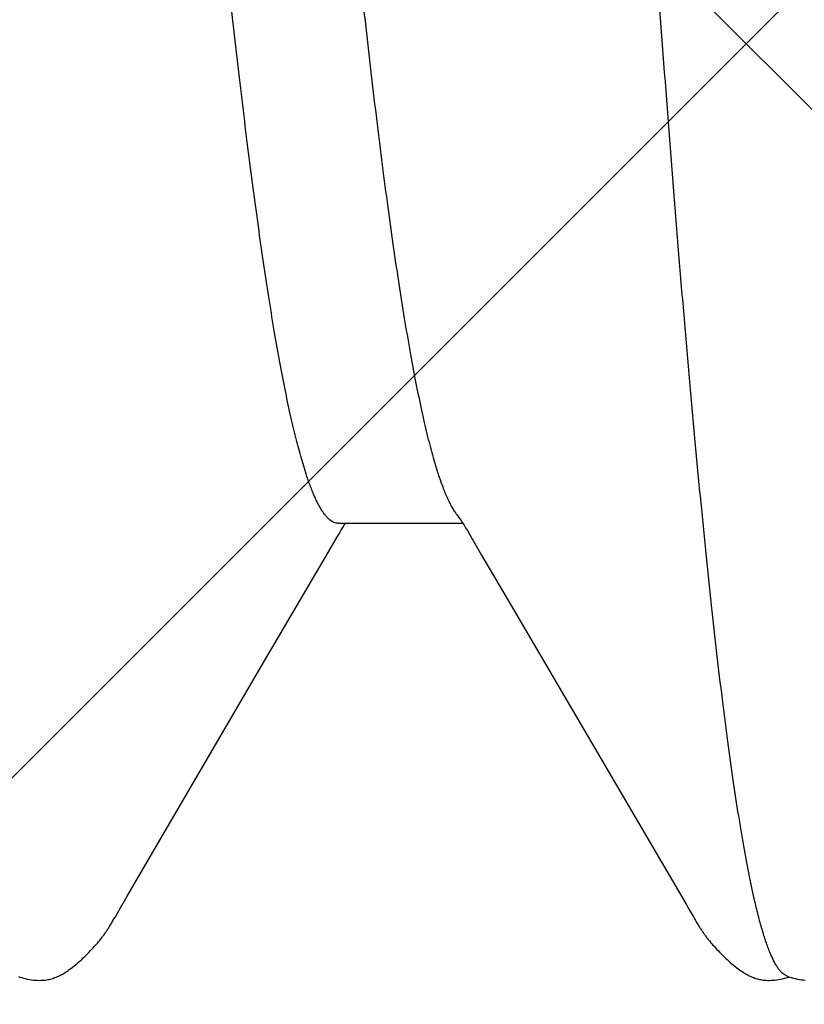
# Model space of a CAD drawing. Units: inches. Extents: x 95.5 to 112.5, y 44.8 to 54.
# Drawn here: x 108.2 to 108.2, y 48.5 to 48.5 of the extents above; entities that cross this region are included whole.
import ezdxf

# ---------------------------------------------------------------- set-up
doc = ezdxf.new("R2010")
doc.units = ezdxf.units.IN
doc.header["$MEASUREMENT"] = 0
for name, color, linetype, lineweight in [('DIMENSION', 9, 'Continuous', 0), ('HATCH', 8, 'Continuous', 0), ('SCREW', 9, 'Continuous', 0)]:
    doc.layers.add(name, color=color, linetype=linetype, lineweight=lineweight)
doc.layers.add('Fastener', color=9, linetype='Continuous')
doc.styles.add('BORDER', font='GOTHIC.TTF')
doc.dimstyles.new('aprop', dxfattribs={"dimtxt": 0.1, "dimasz": 0.09, "dimexe": 0.0625, "dimexo": 0.0625, "dimgap": 0.062, "dimtad": 1, "dimdec": 4, "dimzin": 3, "dimdsep": 46, "dimlunit": 4, "dimtxsty": 'BORDER', "dimblk": 'ARCHTICK', "dimcen": 0.09, "dimclrd": 256, "dimclre": 256, "dimclrt": 256, "dimazin": 0, "dimtfac": 1, "dimtdec": 4, "dimtix": 1, "dimtmove": 2, "dimatfit": 2, "dimldrblk": 'ARCHTICK', "dimfxl": 1, "dimfrac": 2, "dimtolj": 1, "dimtzin": 0, "dimlwd": -1, "dimlwe": -1, "dimarcsym": 0})

# ---------------------------------------------------------------- blocks, each defined once
blk = doc.blocks.new('0.25-14 x 1.125 HWH Steel Fastener')
at = {"layer": 'Fastener', "linetype": 'Continuous'}
for p, q in [((0.4089631919505337, 0.1239536997500181), (0.408840134699858, 0.1239650106999761)), ((0.4090890263505571, 0.1239380670499486), (0.4089631919505337, 0.1239536997500181)), ((0.4092163870500372, 0.123918109300007), (0.4090890263505571, 0.1239380670499486)), ((0.4093464391007728, 0.1238934752000205), (0.4092163870500372, 0.123918109300007)), ((0.4094775110006594, 0.1238643510499742), (0.4093464391007728, 0.1238934752000205)), ((0.4096060120991751, 0.123831548900057), (0.4094775110006594, 0.1238643510499742)), ((0.409728268850813, 0.1237962366999454), (0.4096060120991751, 0.123831548900057)), ((0.4098410283495468, 0.1237597992500241), (0.409728268850813, 0.1237962366999454)), ((0.4099420012007613, 0.1237236125499521), (0.4098410283495468, 0.1237597992500241)), ((0.4099355481503153, 0.1237674312500303), (0.4098766400002205, 0.1237470367000242)), ((0.4100524610494176, 0.1238039516499612), (0.4099355481503153, 0.1237674312500303)), ((0.4100302483002451, 0.1236887873500336), (0.4099420012007613, 0.1237236125499521)), ((0.4101063511006942, 0.1236559185000488), (0.4100302483002451, 0.1236887873500336)), ((0.4101779919492401, 0.1238390158499669), (0.4100524610494176, 0.1238039516499612)), ((0.4103083752506791, 0.1238712032500189), (0.4101779919492401, 0.1238390158499669)), ((0.410439896850221, 0.1238994416499963), (0.4103083752506791, 0.1238712032500189)), ((0.4105693848505325, 0.1239230835000171), (0.410439896850221, 0.1238994416499963)), ((0.4106968127507571, 0.1239422464500421), (0.4105693848505325, 0.1239230835000171)), ((0.4108219732006546, 0.1239570676000312), (0.4106968127507571, 0.1239422464500421)), ((0.4109437828501541, 0.123967605650023), (0.4108219732006546, 0.1239570676000312)), ((0.4110611902506207, 0.1239740127999767), (0.4109437828501541, 0.123967605650023)), ((0.4111734099005844, 0.1239765438499489), (0.4110611902506207, 0.1239740127999767)), ((0.4112799159502174, 0.1239755259499589), (0.4111734099005844, 0.1239765438499489)), ((0.4113804203498148, 0.1239713290999589), (0.4112799159502174, 0.1239755259499589)), ((0.4114748391002649, 0.1239643395000485), (0.4113804203498148, 0.1239713290999589)), ((0.4115632526500121, 0.1239549379999971), (0.4114748391002649, 0.1239643395000485)), ((0.4116472180994606, 0.123943287999964), (0.4115632526500121, 0.1239549379999971)), ((0.4117290707999928, 0.1239293052000221), (0.4116472180994606, 0.123943287999964)), ((0.4118090072006453, 0.1239131144999419), (0.4117290707999928, 0.1239293052000221)), ((0.4118873999505013, 0.1238947752999593), (0.4118090072006453, 0.1239131144999419)), ((0.4119645943501382, 0.123874311399959), (0.4118873999505013, 0.1238947752999593)), ((0.4120407364007406, 0.1238517693500398), (0.4119645943501382, 0.123874311399959)), ((0.4121159729002102, 0.1238271813000438), (0.4120407364007406, 0.1238517693500398)), ((0.4121904533003544, 0.1238005643000406), (0.4121159729002102, 0.1238271813000438)), ((0.4122643324008095, 0.1237719191999531), (0.4121904533003544, 0.1238005643000406)), ((0.412337773350373, 0.1237412286999415), (0.4122643324008095, 0.1237719191999531)), ((0.4124109514996235, 0.1237084551499947), (0.412337773350373, 0.1237412286999415)), ((0.412484059250346, 0.1236735369500366), (0.4124109514996235, 0.1237084551499947)), ((0.4125573122491915, 0.123636383450048), (0.412484059250346, 0.1236735369500366)), ((0.412630958149748, 0.1235968679000052), (0.4125573122491915, 0.123636383450048)), ((0.4127052884996374, 0.1235548176499606), (0.412630958149748, 0.1235968679000052)), ((0.4127806555006828, 0.1235099993000404), (0.4127052884996374, 0.1235548176499606)), ((0.4128574968508474, 0.1234620973000347), (0.4127806555006828, 0.1235099993000404)), ((0.4129363728497992, 0.123410681050018), (0.4128574968508474, 0.1234620973000347)), ((0.4130180239008041, 0.1233551543000431), (0.4129363728497992, 0.123410681050018)), ((0.4568023602005269, 0.1233984627999689), (0.4567201570498582, 0.1233420810000325)), ((0.4568818040497717, 0.1234507020000137), (0.4568023602005269, 0.1233984627999689)), ((0.4569592841507983, 0.1234994299500158), (0.4568818040497717, 0.1234507020000137)), ((0.4570353885992517, 0.1235450892500012), (0.4569592841507983, 0.1234994299500158)), ((0.4571105664999777, 0.1235879947499825), (0.4570353885992517, 0.1235450892500012)), ((0.4571851709497423, 0.1236283719000539), (0.4571105664999777, 0.1235879947499825)), ((0.4572594868004671, 0.1236663812500183), (0.4571851709497423, 0.1236283719000539)), ((0.4573337533001904, 0.1237021372500067), (0.4572594868004671, 0.1236663812500183)), ((0.4574082017497858, 0.1237357295500487), (0.4573337533001904, 0.1237021372500067)), ((0.4574830242509051, 0.1237672103000023), (0.4574082017497858, 0.1237357295500487)), ((0.4575583932492009, 0.1237966067500338), (0.4574830242509051, 0.1237672103000023)), ((0.4576344709003024, 0.1238239264499725), (0.4575583932492009, 0.1237966067500338)), ((0.4577114123003412, 0.1238491596999438), (0.4576344709003024, 0.1238239264499725)), ((0.4577893684509036, 0.1238722806499482), (0.4577114123003412, 0.1238491596999438)), ((0.4578684885491384, 0.1238932485499618), (0.4577893684509036, 0.1238722806499482)), ((0.4579489222505799, 0.1239120080000475), (0.4578684885491384, 0.1238932485499618)), ((0.4580308213007811, 0.1239284894500088), (0.4579489222505799, 0.1239120080000475)), ((0.4581143221003003, 0.1239426056499724), (0.4580308213007811, 0.1239284894500088)), ((0.4582001567996485, 0.1239543316499976), (0.4581143221003003, 0.1239426056499724)), ((0.4582913810991158, 0.1239638259499998), (0.4582001567996485, 0.1239543316499976)), ((0.458388559800369, 0.1239707838999493), (0.4582913810991158, 0.1239638259499998)), ((0.4584917125503125, 0.1239748225000312), (0.458388559800369, 0.1239707838999493)), ((0.4586006867502874, 0.1239755573000139), (0.4584917125503125, 0.1239748225000312)), ((0.4587151193500176, 0.1239726246000146), (0.4586006867502874, 0.1239755573000139)), ((0.4588344050498563, 0.1239657087500063), (0.4587151193500176, 0.1239726246000146)), ((0.4589576753496658, 0.1239545727499944), (0.4588344050498563, 0.1239657087500063)), ((0.4590837936502794, 0.1239390900500439), (0.4589576753496658, 0.1239545727499944)), ((0.4592114706993016, 0.1239192573499395), (0.4590837936502794, 0.1239390900500439)), ((0.4593418088497856, 0.1238947328499762), (0.4592114706993016, 0.1239192573499395)), ((0.4594732932491752, 0.1238656684499801), (0.4593418088497856, 0.1238947328499762)), ((0.4596023082995089, 0.1238328709499683), (0.4594732932491752, 0.1238656684499801)), ((0.4597251392006001, 0.1237975108999763), (0.4596023082995089, 0.1238328709499683)), ((0.4598384807995899, 0.1237609840500227), (0.4597251392006001, 0.1237975108999763)), ((0.4599399914495734, 0.1237246840499893), (0.4598384807995899, 0.1237609840500227)), ((0.4131034611491486, 0.1232946748499444), (0.4130180239008041, 0.1233551543000431)), ((0.4131940675506485, 0.1232280592499819), (0.4131034611491486, 0.1232946748499444)), ((0.4132917711503978, 0.1231536317500286), (0.4131940675506485, 0.1232280592499819)), ((0.4133970817492809, 0.123070762100042), (0.4132917711503978, 0.1231536317500286)), ((0.4135026376006863, 0.1229851171000291), (0.4133970817492809, 0.123070762100042)), ((0.4136075290007284, 0.1228974593500425), (0.4135026376006863, 0.1229851171000291)), ((0.4137116522506403, 0.1228079345499964), (0.4136075290007284, 0.1228974593500425)), ((0.4138149031005014, 0.1227166989499437), (0.4137116522506403, 0.1228079345499964)), ((0.4560314621503494, 0.1227954670499685), (0.455930726349834, 0.1227060969499689)), ((0.4561331748991506, 0.1228833410000334), (0.4560314621503494, 0.1227954670499685)), ((0.4562358326002141, 0.1229696200499575), (0.4561331748991506, 0.1228833410000334)), ((0.4563394008000614, 0.1230542058999617), (0.4562358326002141, 0.1229696200499575)), ((0.4564434355997946, 0.1231366818000197), (0.4563394008000614, 0.1230542058999617)), ((0.4565425023993157, 0.1232127550999849), (0.4564434355997946, 0.1231366818000197)), ((0.4566340787496301, 0.1232806367499961), (0.4565425023993157, 0.1232127550999849)), ((0.4567201570498582, 0.1233420810000325), (0.4566340787496301, 0.1232806367499961)), ((0.4139171750994137, 0.1226239205500406), (0.4138149031005014, 0.1227166989499437)), ((0.4140183592498943, 0.1225297798499696), (0.4139171750994137, 0.1226239205500406)), ((0.414118342599977, 0.1224344706499778), (0.4140183592498943, 0.1225297798499696)), ((0.4142170082996017, 0.1223382004000086), (0.414118342599977, 0.1224344706499778)), ((0.4143142351003917, 0.1222411907499463), (0.4142170082996017, 0.1223382004000086)), ((0.4144098975993984, 0.1221436770000537), (0.4143142351003917, 0.1222411907499463)), ((0.4145038753504195, 0.1220458986000494), (0.4144098975993984, 0.1221436770000537)), ((0.4553483420495468, 0.1221440184499443), (0.4552551611504896, 0.1220469524499777)), ((0.4554426656995929, 0.1222402809499954), (0.4553483420495468, 0.1221440184499443)), ((0.4555381137997756, 0.1223356419999391), (0.4554426656995929, 0.1222402809499954)), ((0.4556346664503508, 0.1224300031500434), (0.4555381137997756, 0.1223356419999391)), ((0.4557323020508193, 0.122523265549944), (0.4556346664503508, 0.1224300031500434)), ((0.4558309971507697, 0.1226153299500083), (0.4557323020508193, 0.122523265549944)), ((0.455930726349834, 0.1227060969499689), (0.4558309971507697, 0.1226153299500083)), ((0.4145961359499779, 0.1219480089499712), (0.4145038753504195, 0.1220458986000494)), ((0.4146854429000086, 0.1218514665499697), (0.4145961359499779, 0.1219480089499712)), ((0.4147658422007225, 0.1217629123500501), (0.4146854429000086, 0.1218514665499697)), ((0.4148378032496112, 0.1216821248000315), (0.4147658422007225, 0.1217629123500501)), ((0.4149028447500314, 0.1216077032499925), (0.4148378032496112, 0.1216821248000315)), ((0.4149622059503599, 0.1215384943999425), (0.4149028447500314, 0.1216077032499925)), ((0.4150168519499857, 0.1214735984999606), (0.4149622059503599, 0.1215384943999425)), ((0.4150675267992483, 0.1214123235999978), (0.4150168519499857, 0.1214735984999606)), ((0.4547350418997667, 0.1214653022500443), (0.4546836591998726, 0.1214029627000173)), ((0.4547906497500662, 0.121531544450022), (0.4547350418997667, 0.1214653022500443)), ((0.454851217000396, 0.1216023550999807), (0.4547906497500662, 0.121531544450022)), ((0.4549176841992448, 0.1216785930499782), (0.454851217000396, 0.1216023550999807)), ((0.4549912356997083, 0.1217613402500319), (0.4549176841992448, 0.1216785930499782)), ((0.4550732903007884, 0.121851884549983), (0.4549912356997083, 0.1217613402500319)), ((0.4551632321999932, 0.121949279249975), (0.4550732903007884, 0.121851884549983)), ((0.4552551611504896, 0.1220469524499777), (0.4551632321999932, 0.121949279249975)), ((0.4151147760494496, 0.1213541751500316), (0.4150675267992483, 0.1214123235999978)), ((0.4151590610999847, 0.1212987292000207), (0.4151147760494496, 0.1213541751500316)), ((0.4152007535994926, 0.1212456456499922), (0.4151590610999847, 0.1212987292000207)), ((0.4152401569008362, 0.1211946485999533), (0.4152007535994926, 0.1212456456499922)), ((0.4152775694001321, 0.1211454481499459), (0.4152401569008362, 0.1211946485999533)), ((0.4153139866994024, 0.1210968038500368), (0.4152775694001321, 0.1211454481499459)), ((0.4153497705992777, 0.1210482774499724), (0.4153139866994024, 0.1210968038500368)), ((0.4153849664508016, 0.1209998417000406), (0.4153497705992777, 0.1210482774499724)), ((0.4154196185500041, 0.1209514674000047), (0.4153849664508016, 0.1209998417000406)), ((0.4154537700997025, 0.1209031234000122), (0.4154196185500041, 0.1209514674000047)), ((0.4154874637497414, 0.1208547761499403), (0.4154537700997025, 0.1209031234000122)), ((0.4155207408493879, 0.120806390900043), (0.4154874637497414, 0.1208547761499403)), ((0.4542667970508774, 0.1208478605999517), (0.4542343657503807, 0.1208005840500164)), ((0.4542997096505133, 0.1208952210499774), (0.4542667970508774, 0.1208478605999517)), ((0.4543331377008144, 0.1209426864500074), (0.4542997096505133, 0.1208952210499774)), ((0.4543671206993167, 0.1209902826999496), (0.4543331377008144, 0.1209426864500074)), ((0.454401709499507, 0.1210380481500124), (0.4543671206993167, 0.1209902826999496)), ((0.454436956999416, 0.1210860199499848), (0.454401709499507, 0.1210380481500124)), ((0.4544729176996043, 0.1211342330000207), (0.454436956999416, 0.1210860199499848)), ((0.4545101691001037, 0.1211834066499478), (0.4544729176996043, 0.1211342330000207)), ((0.4545495630991354, 0.1212345860000141), (0.4545101691001037, 0.1211834066499478)), ((0.4545913751499029, 0.1212880233499618), (0.4545495630991354, 0.1212345860000141)), ((0.4546359370506252, 0.1213440228000309), (0.4545913751499029, 0.1212880233499618)), ((0.4546836591998726, 0.1214029627000173), (0.4546359370506252, 0.1213440228000309)), ((0.4155536197504262, 0.1207579638499965), (0.4155207408493879, 0.120806390900043)), ((0.4155860974005918, 0.1207095223500119), (0.4155536197504262, 0.1207579638499965)), ((0.4156181696998829, 0.1206610955499627), (0.4155860974005918, 0.1207095223500119)), ((0.41564983239914, 0.1206127131999892), (0.4156181696998829, 0.1206610955499627)), ((0.4156810810000025, 0.1205644059999713), (0.41564983239914, 0.1206127131999892)), ((0.4157119106494065, 0.1205162054999391), (0.4156810810000025, 0.1205644059999713)), ((0.4157423160995677, 0.1204681442500259), (0.4157119106494065, 0.1205162054999391)), ((0.4157722915497288, 0.1204202559999885), (0.4157423160995677, 0.1204681442500259)), ((0.4158018306006852, 0.1203725757500251), (0.4157722915497288, 0.1204202559999885)), ((0.4158596053002839, 0.1202779290999842), (0.4158018306006852, 0.1203725757500251)), ((0.4159162678497523, 0.1201833467999904), (0.4158596053002839, 0.1202779290999842)), ((0.4538999242995487, 0.1202781844999663), (0.4538417176991061, 0.1201809481500504)), ((0.453958638399854, 0.1203744217499434), (0.4538999242995487, 0.1202781844999663)), ((0.453988253200805, 0.1204222458000004), (0.453958638399854, 0.1203744217499434)), ((0.4540180433996284, 0.1204698622000251), (0.453988253200805, 0.1204222458000004)), ((0.4540480313498847, 0.1205172935500514), (0.4540180433996284, 0.1204698622000251)), ((0.4540782688491163, 0.1205646072500031), (0.4540480313498847, 0.1205172935500514)), ((0.4541087896504905, 0.120611839649996), (0.4540782688491163, 0.1205646072500031)), ((0.4541396269996767, 0.1206590240000196), (0.4541087896504905, 0.120611839649996)), ((0.454170813649398, 0.1207061909999538), (0.4541396269996767, 0.1206590240000196)), ((0.4542023822996271, 0.1207533689499769), (0.454170813649398, 0.1207061909999538)), ((0.4542343657503807, 0.1208005840500164), (0.4542023822996271, 0.1207533689499769)), ((0.4159744128501188, 0.1200845769000125), (0.4159162678497523, 0.1201833467999904)), ((0.4160364835006476, 0.1199774166500447), (0.4159744128501188, 0.1200845769000125)), ((0.4161030327504704, 0.1198608518999436), (0.4160364835006476, 0.1199774166500447)), ((0.4163483166994411, 0.1194252120000101), (0.4161030327504704, 0.1198608518999436)), ((0.4536461295992922, 0.119842497000036), (0.4534296799993172, 0.1194566678999536)), ((0.4537181261002843, 0.119968918450013), (0.4536461295992922, 0.119842497000036)), ((0.4537819262495759, 0.1200792544999558), (0.4537181261002843, 0.119968918450013)), ((0.4538417176991061, 0.1201809481500504), (0.4537819262495759, 0.1200792544999558)), ((0.4164363237505313, 0.1192714881000256), (0.4163483166994411, 0.1194252120000101)), ((0.4165710417491937, 0.1190394942999546), (0.4164363237505313, 0.1192714881000256)), ((0.427713480350576, 0.1000015478499563), (0.4165710417491937, 0.1190394942999546)), ((0.4532561712003371, 0.1191531816000406), (0.4528870243993879, 0.1185213489000034)), ((0.4533571379506611, 0.1193287752499828), (0.4532561712003371, 0.1191531816000406)), ((0.4534296799993172, 0.1194566678999536), (0.4533571379506611, 0.1193287752499828)), ((0.4528870243993879, 0.1185213489000034), (0.4439515736994508, 0.1032208573500384)), ((0.4439515736994508, 0.1032208573500384), (0.4399776871996437, 0.09644995869996364)), ((0.4298553750504652, 0.09636235004995797), (0.427713480350576, 0.1000015478499563)), ((0.4306468137001502, 0.09500343795002664), (0.4298553750504652, 0.09636235004995797)), ((0.4399776871996437, 0.09644995869996364), (0.4392639251491346, 0.09522432804999426)), ((0.430781481500162, 0.09477726714999335), (0.4306468137001502, 0.09500343795002664)), ((0.43089755075016, 0.09458664190003674), (0.430781481500162, 0.09477726714999335)), ((0.4389943876994948, 0.09476851919998808), (0.4388816886003042, 0.09458368050002264)), ((0.4391197185996134, 0.09497856420000517), (0.4389943876994948, 0.09476851919998808)), ((0.4392639251491346, 0.09522432804999426), (0.4391197185996134, 0.09497856420000517)), ((0.4310021315504855, 0.09441926579995652), (0.43089755075016, 0.09458664190003674)), ((0.4311001548503555, 0.09426684330003354), (0.4310021315504855, 0.09441926579995652)), ((0.4391784238996479, 0.0942983587500521), (0.4310798871993029, 0.0942983587500521)), ((0.4311943624506966, 0.0941249238500177), (0.4311001548503555, 0.09426684330003354)), ((0.4312862876504369, 0.09399112400001286), (0.4311943624506966, 0.0941249238500177)), ((0.431377245049589, 0.0938635315500278), (0.4312862876504369, 0.09399112400001286)), ((0.4387765932497132, 0.09441567429996667), (0.4387010356003884, 0.0942983587500521)), ((0.4388816886003042, 0.09458368050002264), (0.4387765932497132, 0.09441567429996667)), ((0.4314692375992308, 0.09373949265000192), (0.431377245049589, 0.0938635315500278)), ((0.4314847670502786, 0.09371905545003756), (0.4314692375992308, 0.09373949265000192)), ((0.441261429899896, 0.09108507669998289), (0.4416087241006608, 0.08993383200004246))]:
    blk.add_line(p, q, dxfattribs=at)
blk.add_arc((0.4096694654999737, 0.08358162114996048), 0.02420918305, 17.63754178592921, 18.05658409587126, dxfattribs=at)
for points, knots in [([(0.4101063511006942, 0.1236559185000488), (0.4101504513491818, 0.1236360137500014), (0.4102395790996525, 0.1235837034499809), (0.4103658506501233, 0.1234783244500477), (0.4104916354499437, 0.123342457849958), (0.4106170599006873, 0.1231761167000514), (0.4107423359000677, 0.1229793533500469), (0.410867526950824, 0.1227522653000506), (0.4109926550991077, 0.1224949801500088), (0.4111177176000638, 0.1222076477499741), (0.4112427032996493, 0.121890432850023), (0.4113676000997657, 0.1215435011499721), (0.4114924007499212, 0.1211670031500489), (0.4116171056502935, 0.1207610725999757), (0.4117417245506658, 0.1203258340999582), (0.4119126060504641, 0.1196885232999421), (0.4120331411995721, 0.1191940177500328), (0.4121119290502975, 0.1188544054000431)], [0, 0, 0, 0, 0.0273864953, 0.0580974019, 0.09279963990000001, 0.1319553573, 0.1758644084, 0.2247207948, 0.2786529633, 0.3377452204, 0.4020514912, 0.4716044903, 0.5464274522, 0.6265393479, 0.7119510484, 0.8026669147, 1, 1, 1, 1]), ([(0.4121119290502975, 0.1188544054000431), (0.4121725595996395, 0.118593117950013), (0.412293319550372, 0.1180512488999739), (0.4124683164991438, 0.1172085718500284), (0.4126433089004422, 0.1163090143500085), (0.4128183260490914, 0.1153529949000358), (0.4129934203501762, 0.1143408636499998), (0.4132329547992413, 0.1128805880999835), (0.4135312334001355, 0.1109155827999757), (0.4138819231993693, 0.1083909114499875), (0.414233509600308, 0.1056492146500432), (0.4145854411508481, 0.1026972897000178), (0.4149372251995374, 0.09954386749996047), (0.4152889157503523, 0.09619788659995265), (0.4156406021993462, 0.09266600435000782), (0.4159923769493616, 0.088952251649971), (0.4163443617999292, 0.0850613779999776), (0.4166965357999288, 0.08100169285000902), (0.4170485893500882, 0.07678402654994443), (0.4174004226006218, 0.07241858370002774), (0.4178761080002005, 0.06632672709997678), (0.4184682553495804, 0.05840255885004808), (0.4191693913508061, 0.04856145819996982), (0.4198723253994103, 0.03832034089998615), (0.420576633849123, 0.02775978639999721), (0.4212808014999609, 0.01698217340003794), (0.4219831915506802, 0.006098156699977153), (0.4225676287005626, -0.002994124649944752), (0.423035805899417, -0.01025917920003394), (0.4235017126502498, -0.0174655170500273), (0.4240821489493101, -0.02636884824994468), (0.4247812055000395, -0.03688192275001256), (0.4254800757007615, -0.04711052045001907), (0.4261788038002123, -0.05697955145001288), (0.4267695095495583, -0.06494350654998016), (0.4272441971497756, -0.07107818760005102), (0.4275953488995583, -0.07547881414996027), (0.4279465722993336, -0.07973274065000169), (0.4282980274001602, -0.08383303195000735), (0.4286498028504866, -0.08777283475001241), (0.4290017269995587, -0.09154309929999727), (0.4293534157495742, -0.09513287414995375), (0.429704671849322, -0.09853262875003566), (0.4300554571491375, -0.1017361742999583), (0.4303523980997852, -0.1042809471999817), (0.4305907451998792, -0.1062160064000182), (0.4307665667001856, -0.1075914386999557), (0.4309425503997772, -0.1089154958000336), (0.4311726431005809, -0.1105768805499565), (0.4314591177007969, -0.1125196941000013), (0.4317594442491099, -0.1143694657999959), (0.4320014266504586, -0.1157379689999516), (0.4321781094495236, -0.1166801372500004), (0.4323547304993554, -0.1175645596999857), (0.4325312726505217, -0.1183905741499984), (0.4327076817498892, -0.1191576498499671), (0.4328838836008799, -0.1198653845999615), (0.4330598187498254, -0.1205134327000223), (0.4332354385496728, -0.1211015029999771), (0.4334107412505546, -0.1216294862499581), (0.4335857171499811, -0.1220974589499519), (0.4337357302993041, -0.1224481784499858), (0.4338565533998917, -0.1226980560500124), (0.4339441882493702, -0.122864428950038), (0.4340317931000754, -0.1230159297999762), (0.4341193807504169, -0.1231525716000306), (0.4342069808008091, -0.1232743561499774), (0.4342946005999693, -0.1233812634500282), (0.4343823471008363, -0.1234733300000244), (0.4344948240996018, -0.1235721448000504), (0.43458656734947, -0.1236308019999797), (0.4346493644006841, -0.1236585561000538)], [0, 0, 0, 0, 0.0032977477, 0.0068250971, 0.0105810298, 0.0145643969, 0.0187739926, 0.0232093157, 0.0327574802, 0.0432085552, 0.0545462443, 0.0667407316, 0.0797575737, 0.0935561402, 0.1081042328, 0.1233948108, 0.1394190507, 0.1561357534, 0.1734939164, 0.1914533529, 0.2099806069, 0.2486181035, 0.2891482968, 0.3312784265, 0.3748235443, 0.4192732886, 0.4640661642, 0.5089153155, 0.5312889346999999, 0.5535715687, 0.5976985305, 0.6409831907, 0.6831098235999999, 0.7237470091, 0.7626214508, 0.7812912803000001, 0.799395172, 0.8168968192, 0.8337690168, 0.8499909105, 0.8655272621, 0.8803238448999999, 0.8943364770000001, 0.907547775, 0.9199449484000001, 0.9258350817000001, 0.9315180590000001, 0.9369927224, 0.9422567632, 0.9521388140000001, 0.9611362234, 0.9652953843000001, 0.9692246114, 0.9729213769, 0.9763833206999999, 0.9796090358, 0.9825979153, 0.9853496132999999, 0.9878641267, 0.9901425259000001, 0.9921880220999999, 0.9940050576, 0.9948298018, 0.9955998704000001, 0.9963164145000001, 0.996980767, 0.9975945212999999, 0.9981597244, 0.998679031, 0.9991559000000001, 1, 1, 1, 1]), ([(0.4391781061494839, 0.09429793679998966), (0.4392218061493622, 0.09429805449997275), (0.4393110213004547, 0.0942894512500061), (0.4394433363995631, 0.09425036535003528), (0.4395749100003741, 0.0941855354000154), (0.4397057862006477, 0.09409537704993909), (0.4398362017491309, 0.09398012659994492), (0.439966349500537, 0.0938398846999462), (0.4400963703501475, 0.09367469599999367), (0.4402263451993349, 0.09348460914998213), (0.4403563078503794, 0.09326969384994754), (0.4404862592491554, 0.09303003889999673), (0.4406161890492513, 0.0927657424000472), (0.4407460795991938, 0.09247690885001703), (0.4408759161997295, 0.09216364329995486), (0.441054349350452, 0.09169938244997411), (0.4411796528493142, 0.09133590545002335), (0.4412614629000018, 0.0910851197500051)], [0, 0, 0, 0, 0.0327869683, 0.0667463834, 0.1029746142, 0.1423730664, 0.1856394584, 0.2332964912, 0.2857306904, 0.3432204002000001, 0.405958441, 0.4740835897, 0.5476962371999999, 0.626868571, 0.7116518108, 0.80208423, 1, 1, 1, 1]), ([(0.4326863536007295, 0.09108542230001149), (0.4326381162500184, 0.09123335175002012), (0.4325418789503601, 0.09151877720000812), (0.4323925660501118, 0.09192931519999092), (0.4322430841002642, 0.09230784115004553), (0.4320934205497906, 0.09265417724998315), (0.4319435632496607, 0.09296814865001579), (0.4317935000508442, 0.09324957939998058), (0.4316432594005164, 0.09349825829997371), (0.4315378044993849, 0.09364950520000548), (0.431484762699256, 0.09371906114995454)], [0, 0, 0, 0, 0.1606080082, 0.3108872046, 0.4508740062, 0.5806307847, 0.7002547839, 0.8098857937999999, 0.9097094823, 1, 1, 1, 1]), ([(0.4556030106505204, -0.09429834649995428), (0.4555732521494065, -0.09429833510000662), (0.4555131393499323, -0.09429427605005003), (0.4554233699000179, -0.09427615530000821), (0.4553337152992754, -0.09424604005005222), (0.4552442156000325, -0.09420401654995203), (0.455154849900282, -0.09415016759999162), (0.4550318646506639, -0.09405972599995494), (0.4548785721508466, -0.09391461029997572), (0.4547009187499498, -0.09369976845005112), (0.454523457599862, -0.0934388263500523), (0.4543460425993544, -0.09313165260005007), (0.4541685333497298, -0.09277796289995877), (0.4539908185997774, -0.09237749745000201), (0.4538128238491481, -0.09193004700000529), (0.4536345206997794, -0.09143556884998816), (0.4534559062503831, -0.09089419669999188), (0.453277035150677, -0.09030618500003129), (0.4530979647006461, -0.08967182100002447), (0.4529187765001552, -0.08899146215003384), (0.4527395010009059, -0.08826558759994896), (0.452560170999277, -0.08749477239996395), (0.4523149881497375, -0.08638022050001837), (0.4520105561496166, -0.0848791132000315), (0.4516539966498385, -0.08295111949996681), (0.4512980541003344, -0.08086018580002019), (0.4509426053500647, -0.07860976869994829), (0.4505870376997336, -0.07620167255004162), (0.4502308463997906, -0.07363795970002229), (0.4498741078004969, -0.07092260219997115), (0.4495171674006997, -0.06806251545003761), (0.449160306050544, -0.06506649660002495), (0.4488037864502985, -0.06194233710004937), (0.4484474355995189, -0.05869499314997029), (0.448090959849651, -0.05532912169996962), (0.44760894349929, -0.05062873940005375), (0.4470096529494185, -0.04451510075000442), (0.4463005461002467, -0.03692735695005922), (0.4455916029492073, -0.02904981810002027), (0.4448828061504173, -0.02094283450003331), (0.4439328940006817, -0.009855090299993208), (0.4429912935993343, 0.001336295199962478), (0.4420420098995237, 0.01255206835003264), (0.441327963000731, 0.02088833360005538), (0.4406135640001594, 0.02905981480000719), (0.4399003330509004, 0.03698396909999246), (0.4391889076505322, 0.0445933255999762), (0.4385884000002989, 0.05071549044998847), (0.4381058075996407, 0.05541804054996646), (0.4377487858491804, 0.05878594235002765), (0.4373915307005518, 0.06203780010002902), (0.4370342324000376, 0.06516468150005039), (0.4366772661996947, 0.06815774345000136), (0.4363206389498373, 0.0710107219499605), (0.4359640063503321, 0.07372057980001046), (0.4356070992998866, 0.076284711699941), (0.4352500472505199, 0.07869745170000897), (0.4348930900505366, 0.08095077020004737), (0.4345366178004042, 0.08303770320003423), (0.4341809567504242, 0.08495383310003035), (0.4338781547503459, 0.08644113169998491), (0.4336348598008044, 0.08754314700001942), (0.4334571046492783, 0.0883046615499552), (0.4332794590500271, 0.08902183980001155), (0.4331019208002544, 0.08969432834999225), (0.4329245075496146, 0.09032172390004689), (0.4328020713001024, 0.09072363530003713), (0.4327406297998095, 0.09091686985004799)], [0, 0, 0, 0, 0.0004765332, 0.0009614433, 0.0014626676, 0.0019873445, 0.0025416459, 0.0031307711, 0.004429076699999999, 0.005909016899999999, 0.0075874452, 0.0094764618, 0.0115854769, 0.0139215702, 0.0164902159, 0.0192951566, 0.0223376494, 0.0256180903, 0.0291364573, 0.0328923024, 0.0368839456, 0.0411090063, 0.0455649467, 0.0551580541, 0.0656344058, 0.076960976, 0.08912163669999999, 0.1021171864, 0.115940242, 0.1305692141, 0.1459724979, 0.162094871, 0.1788844761, 0.1963253262, 0.2144077976, 0.2330847339, 0.2719888876, 0.3127764547, 0.3551192075, 0.3986444197, 0.4430916888, 0.5333216571, 0.5784893282, 0.6233361193, 0.6673020913000001, 0.7098412716, 0.7507412676999999, 0.7896846054000001, 0.8083477081, 0.8264403028, 0.8439181139, 0.8607340617, 0.8768378508, 0.8921865554999999, 0.9067751168000001, 0.9206056237000001, 0.9336423531, 0.9458314090000001, 0.9571380496999999, 0.9675441967, 0.9770380061, 0.9814415645, 0.985615757, 0.9895598827, 0.9932726765000001, 0.9967530098, 1, 1, 1, 1]), ([(0.3916087622001214, 0.08993388119995416), (0.3916667109497212, 0.08972738085003584), (0.3917823008996493, 0.0893007038499718), (0.3919506517504487, 0.08863917824999135), (0.3921191081499273, 0.08793751215000611), (0.3923494935006602, 0.08692398145001334), (0.3926361828998779, 0.0855586182500474), (0.3929729663996113, 0.08380214254998464), (0.3933104050993279, 0.08189175464997334), (0.3936485448994063, 0.0798297672499757), (0.3939872381997702, 0.07761958829996729), (0.3943260912492406, 0.07526677359999212), (0.3946648741002718, 0.07277867530001458), (0.3950033674500446, 0.07016179364995878), (0.3953416591994028, 0.06741950039997846), (0.3956801084004837, 0.06455349229997864), (0.3960189168992656, 0.06156748994999361), (0.3963579183000547, 0.05846820165004374), (0.39669680139923, 0.05526370020004379), (0.397154369549753, 0.05080190595003842), (0.397723912850779, 0.04500638469994556), (0.3983985910508636, 0.03781605065000804), (0.3990744785005518, 0.03034158875004778), (0.3997518351498002, 0.02263121645000865), (0.4004299543503294, 0.01474784995002665), (0.4011070904998633, 0.0067686139500438), (0.4017822350997449, -0.00123528585004351), (0.4024558785495174, -0.009212892349978574), (0.4031288815003791, -0.01711656684994978), (0.4038014912493963, -0.02489410885004872), (0.4044739320506778, -0.03249160625000513), (0.4051465545508108, -0.03985861369994836), (0.4058193010496325, -0.04694339734999176), (0.4063878141496389, -0.05264713054998538), (0.4068449889491603, -0.05703100455002641), (0.4071831711498817, -0.06017138105005415), (0.407521188899409, -0.06320224110004347), (0.4078592178502731, -0.06611900300003981), (0.4081975460994727, -0.06891839009995238), (0.4085361182496854, -0.07159516970000368), (0.4088746392499161, -0.07414202580002893), (0.4092128587999468, -0.07655213680004636), (0.409550500300611, -0.07882071794995227), (0.4098876210991875, -0.08094519290000335), (0.410224760449637, -0.08292414810000537), (0.4105624046005687, -0.08475607649995709), (0.4109005858008459, -0.08643793304997871), (0.4111895742007619, -0.08774218295002356), (0.4114223810502153, -0.08870637184998031), (0.4115924496491061, -0.08937025005002397), (0.4117624689497461, -0.08999322445004054), (0.4119324058501661, -0.09057484580000619), (0.412102243899426, -0.09111473805000969), (0.4122719126498851, -0.09161263575003886), (0.412441360500452, -0.09206834675001119), (0.4126105399500375, -0.09248170329999539), (0.412779432899697, -0.09285259534999568), (0.4129480820502067, -0.09318105515001207), (0.4131165307499032, -0.09346721594999963), (0.4132353449494985, -0.09363946739995299), (0.4132951255505759, -0.09371778950003318)], [0, 0, 0, 0, 0.0034737973, 0.0071594226, 0.0110556185, 0.0151609897, 0.0239935765, 0.0336504376, 0.0441269806, 0.0554133495, 0.0674929521, 0.0803416362, 0.0939136458, 0.1081631475, 0.123079002, 0.1386658796, 0.1549050499, 0.1717522157, 0.1891630302, 0.2070963392, 0.2443969523, 0.2834824018, 0.3240664594, 0.3659514565999999, 0.4088449575, 0.4522215234, 0.4956523194, 0.5389411606, 0.5818913268, 0.6241280646, 0.6653808893, 0.7054257510999999, 0.7439445018, 0.7806460486, 0.7982639975, 0.8153332234999999, 0.8318033820999999, 0.8476577823999999, 0.862890822, 0.8774736169, 0.8913576384, 0.9045036584999999, 0.9168912814, 0.9285051414, 0.9393427924, 0.9494045812, 0.9586747588, 0.9671270139, 0.9710393093, 0.9747396718000001, 0.9782263822, 0.9814979039, 0.9845532153000001, 0.98739252, 0.9900165973, 0.9924267448, 0.9946250111, 0.9966153469, 0.9984041583, 1, 1, 1, 1]), ([(0.441608758899747, 0.08993387700002131), (0.4416666088000056, 0.08972772909999094), (0.4417820415001188, 0.08930169509994812), (0.4419502310993266, 0.08864095920000636), (0.4421186380495783, 0.08793963970003915), (0.4423492813002667, 0.08692506620002405), (0.4426365339495533, 0.08555670814996574), (0.4429740761497669, 0.08379600859996117), (0.4433119875993725, 0.08188260539998282), (0.4436498040504375, 0.07982155585000328), (0.4439874207491812, 0.0776179990999708), (0.4443247578001319, 0.07527647819995309), (0.4446619506998104, 0.07280067809995217), (0.4449992922491219, 0.07019355039994934), (0.4453369936491072, 0.06745791870002904), (0.4456750751505751, 0.06459721310000077), (0.446013392700479, 0.06161698384994452), (0.4464719120005611, 0.0574271698000075), (0.447042430350848, 0.05193933919997562), (0.447716525350188, 0.04508259964995887), (0.4483908641996095, 0.03790062960001706), (0.449065365950446, 0.03044314639998902), (0.4497402723500272, 0.02276447204997112), (0.4504149944496021, 0.01492266825005117), (0.4513157004494133, 0.004312121100042532), (0.4522100105004938, -0.00632329284997013), (0.4531122810494708, -0.01692314404999706), (0.4537889665498369, -0.02475112859997353), (0.4544671584499156, -0.03241701745002956), (0.4551447148005536, -0.03983926265004811), (0.4558199915500154, -0.04695099875004871), (0.4563890105491737, -0.05265859495000313), (0.4568457453497103, -0.05703834020005161), (0.4571836985505797, -0.06017648005001774), (0.4575221143495583, -0.06321036739996089), (0.4578611235501739, -0.06613484465003694), (0.4582005651991494, -0.06894290554998861), (0.4585400515006768, -0.07162604719997034), (0.4588793476505089, -0.07417652269998598), (0.4592181531497772, -0.07658879049995448), (0.459556386949771, -0.07885943439998755), (0.4598942658994929, -0.080985845850023), (0.4602321300008043, -0.08296551260002616), (0.4605700081992836, -0.08479513004999717), (0.4609074933996453, -0.08647054640005081), (0.4611952361501608, -0.08776701019996835), (0.4614266371991107, -0.08872382435004056), (0.4615956085508515, -0.0893823508999958), (0.4617646339502244, -0.09000073965000865), (0.4619337351505237, -0.09057882155002517), (0.4621028762503556, -0.09111627580000459), (0.4622719901999517, -0.0916126533500119), (0.4624409996504255, -0.0920674863499471), (0.4626098554999771, -0.09248037454995028), (0.4627785804004816, -0.09285109159998228), (0.4629472165506741, -0.09317965729997013), (0.4631158485499327, -0.09346619170003123), (0.4632348768991505, -0.0936387591999619), (0.4632948013495479, -0.09371727104996808)], [0, 0, 0, 0, 0.0034678796, 0.0071487307, 0.0110426156, 0.0151494645, 0.0240003325, 0.0336868457, 0.0441850551, 0.05546962599999999, 0.0675136332, 0.08029118190000001, 0.09378550039999999, 0.1079831205, 0.1228696235, 0.1384296306, 0.1546391881, 0.1714491884, 0.2066955274, 0.2440019308, 0.2830402816, 0.3235306102, 0.3652809421, 0.4078883462, 0.4510106811, 0.5377541728, 0.5807541866, 0.6233134322999999, 0.6650139681, 0.7054006249, 0.7440284867, 0.7807179604000001, 0.7983022498000001, 0.8153501937000001, 0.8318390476, 0.8477456395999999, 0.8630339087000001, 0.8776510677, 0.8915497214, 0.9047066433, 0.9171047767, 0.928731799, 0.9395787814, 0.9496315069, 0.9588653931000001, 0.9672586168999999, 0.9711388311, 0.9748089084999999, 0.9782696470000001, 0.9815215755, 0.9845636749, 0.9873947773999999, 0.9900141081999999, 0.9924214390999999, 0.9946182855, 0.9966091681999999, 0.9984002964, 1, 1, 1, 1])]:
    blk.add_open_spline(points, degree=3, knots=knots, dxfattribs=at)

msp = doc.modelspace()

# ---------------------------------------------------------------- hatches: boundary and pattern name
at = {"layer": 'HATCH'}
h = msp.add_hatch(dxfattribs=at)
h.set_pattern_fill('ANSI37', color=256, scale=2, angle=360, style=0)
h.set_pattern_definition([(44.99999999999994, (106.8290138928937, 46.7659972171636), (-0.1767766952966368, 0.176776695296637), []), (135, (106.8290138928937, 46.7659972171636), (-0.176776695296637, -0.1767766952966368), [])])
h.paths.add_polyline_path([(104.4556000253881, 50.34674515328015), (104.3738319206874, 50.3467465550815), (104.2122429920413, 50.34674932530078), (104.079856786585, 50.34675159487966), (103.8858755186148, 50.34675492042091), (103.8854993296765, 47.44556978490819), (111.2423448553968, 47.44549733969271), (111.2423448553968, 50.34668251744603), (104.5306863375604, 50.34668251744603)])

# ---------------------------------------------------------------- block references
at = {"layer": 'SCREW', "rotation": 180}
msp.add_blockref('0.25-14 x 1.125 HWH Steel Fastener', (108.6560686716252, 48.59708378260399), dxfattribs=at)

# ---------------------------------------------------------------- leaders
at = {"layer": 'DIMENSION'}
msp.add_leader([(108.484194312806, 47.66495221202314), (103.3799286143992, 48.84570996665257), (103.2368796176663, 48.84570996665257)], dimstyle='aprop', override={"dimasz": 0.18, "dimtad": 0}, dxfattribs=at)

doc.saveas('drawing.dxf')
